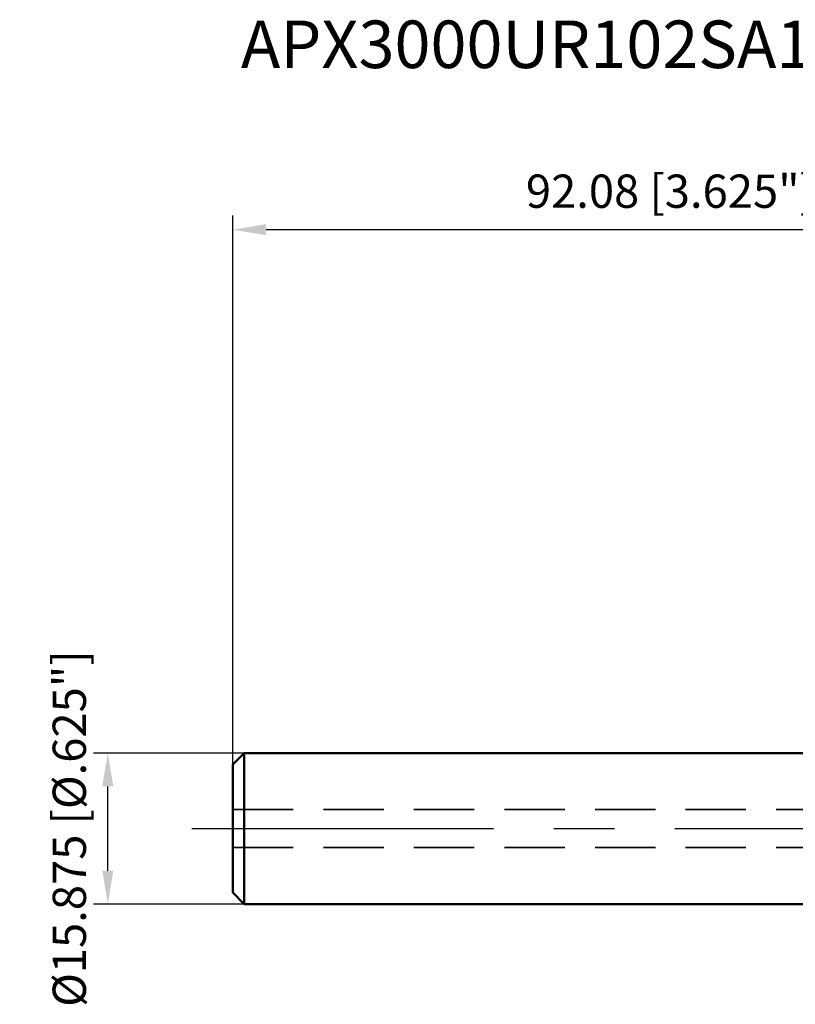
# Model space of a CAD drawing. Units: millimetres. Extents: x -84 to 83, y -62 to 85.
# Drawn here: x -84 to -3, y -18 to 85 of the extents above; entities that cross this region are included whole.
import ezdxf

# ---------------------------------------------------------------- set-up
doc = ezdxf.new("R2010")
doc.units = ezdxf.units.MM
doc.header["$PDMODE"] = 98
doc.header["$PDSIZE"] = -30
doc.linetypes.add('CENTER', pattern=[50.8, 31.75, -6.35, 6.35, -6.35])
doc.linetypes.add('HIDDEN', pattern=[9.525, 6.35, -3.175])
for name, color, linetype, lineweight in [('sk1', 4, 'Continuous', 50), ('sk2', 7, 'Continuous', 25), ('sk3', 1, 'HIDDEN', 35), ('sk4', 2, 'CENTER', 25), ('sk6', 5, 'Continuous', 35)]:
    doc.layers.add(name, color=color, linetype=linetype, lineweight=lineweight)
doc.styles.add('simplex', font='txt.shx', dxfattribs={"height": 3.5})
doc.dimstyles.new('\\M+18352\\M+18373\\M+1815B - ISO-25', dxfattribs={"dimscale": 0, "dimtxt": 3.5, "dimasz": 3.5, "dimexe": 1.5, "dimexo": 0, "dimgap": 2.3, "dimtad": 1, "dimdsep": 46, "dimtxsty": 'simplex', "dimcen": 0.09, "dimclrd": 256, "dimclre": 256, "dimclrt": 256, "dimadec": 0, "dimazin": 0, "dimtfac": 1, "dimtofl": 0, "dimtmove": 0, "dimatfit": 3, "dimfxl": 1, "dimtolj": 1, "dimlwd": -1, "dimlwe": -1, "dimarcsym": 0})

# ---------------------------------------------------------------- blocks, each defined once
blk = doc.blocks.new('*D8')
at = {"layer": 'DEFPOINTS', "color": 0}
for p in [(-61.85, 63), (-61.85, 6.74), (30.23, 4.6)]:
    blk.add_point(p, dxfattribs=at)
at = {"layer": 'sk2'}
for p, q in [((-61.85, 6.74), (-61.85, 64.5)), ((30.23, 4.6), (30.23, 64.5)), ((26.73, 63), (-58.35, 63))]:
    blk.add_line(p, q, dxfattribs=at)
for points in [[(-58.35, 63.58), (-58.35, 62.42), (-61.85, 63)], [(26.73, 62.42), (26.73, 63.58), (30.23, 63)]]:
    blk.add_solid(points, dxfattribs=at)
at = {"layer": 'sk2', "insert": (-15.81, 67.05), "char_height": 3.5, "attachment_point": 5, "style": 'simplex'}
blk.add_mtext('\\A1;92.08 [3.625"]', dxfattribs=at)
blk = doc.blocks.new('*D4')
at = {"layer": 'DEFPOINTS', "color": 0}
for p in [(-75, 7.94), (-60.65, 7.94), (-60.65, -7.94)]:
    blk.add_point(p, dxfattribs=at)
at = {"layer": 'sk2'}
for p, q in [((-60.65, 7.94), (-76.5, 7.94)), ((-75, -4.44), (-75, 4.44)), ((-60.65, -7.94), (-76.5, -7.94))]:
    blk.add_line(p, q, dxfattribs=at)
for points in [[(-74.42, 4.44), (-75.58, 4.44), (-75, 7.94)], [(-75.58, -4.44), (-74.42, -4.44), (-75, -7.94)]]:
    blk.add_solid(points, dxfattribs=at)
at = {"layer": 'sk2', "insert": (-79.05, 0), "char_height": 3.5, "attachment_point": 5, "rotation": 90, "style": 'simplex'}
blk.add_mtext('\\A1;%%c15.875 [%%c.625"]', dxfattribs=at)

msp = doc.modelspace()

# ---------------------------------------------------------------- linework, layer by layer
at = {"layer": 'sk1'}
for p, q in [((-61.845, 6.7375), (-60.645, 7.9375)), ((-60.645, 7.9375), (0, 7.9375)), ((-60.645, 7.9375), (-60.645, -7.9375)), ((-61.845, 6.7375), (-61.845, -6.7375)), ((-61.845, -6.7375), (-60.645, -7.9375)), ((-60.645, -7.9375), (0, -7.9375))]:
    msp.add_line(p, q, dxfattribs=at)
at = {"layer": 'sk3'}
for p, q in [((-61.845, 2), (0, 2)), ((-61.845, -2), (0, -2))]:
    msp.add_line(p, q, dxfattribs=at)
at = {"layer": 'sk4'}
msp.add_line((-66.16245405, 0), (0, 0), dxfattribs=at)

# ---------------------------------------------------------------- texts
at = {"layer": 'sk6', "style": 'simplex'}
msp.add_text('APX3000UR102SA10SB', height=5, dxfattribs=at).set_placement((-61, 80))

# ---------------------------------------------------------------- dimensions: what is measured, and where the dimension line sits
at = {"layer": 'sk2'}
dim = msp.add_linear_dim(base=(-61.845, 63), p1=(30.23, 4.6037033017), p2=(-61.845, 6.7375), angle=180, dimstyle='\\M+18352\\M+18373\\M+1815B - ISO-25', override={"dimscale": 1, "dimdec": 2}, dxfattribs=at)
dim.commit()
dim.dimension.update_dxf_attribs({"geometry": '*D8', "text_midpoint": (-15.8075, 67.05)})
dim = msp.add_linear_dim(base=(-75, 7.9375), p1=(-60.645, -7.9375), p2=(-60.645, 7.9375), angle=270, text='%%c<>', dimstyle='\\M+18352\\M+18373\\M+1815B - ISO-25', override={"dimscale": 1, "dimdec": 8}, dxfattribs=at)
dim.commit()
dim.dimension.update_dxf_attribs({"geometry": '*D4', "text_midpoint": (-75, 0), "dimtype": 160})

doc.saveas('drawing.dxf')
